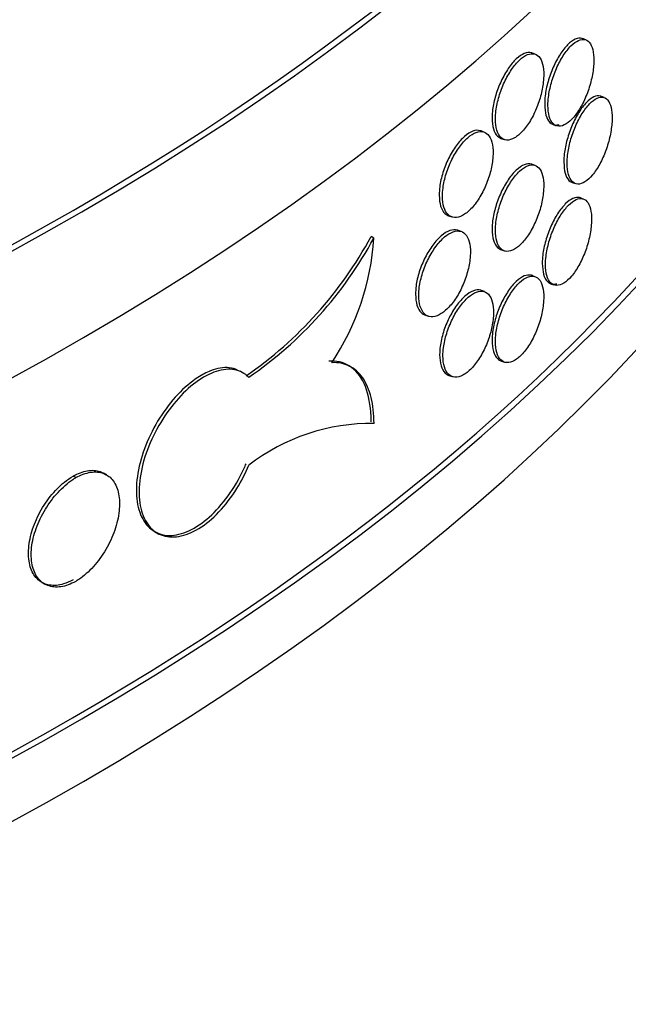
# Model space of a CAD drawing. Units: millimetres. Extents: x 0 to 835, y 0 to 1165.
# Drawn here: x 655 to 663, y 159 to 171 of the extents above; entities that cross this region are included whole.
import ezdxf
from ezdxf import colors
from ezdxf.entities.mleader import LeaderData, LeaderLine
from ezdxf.math import Vec2, Vec3

# ---------------------------------------------------------------- set-up
doc = ezdxf.new("R2010")
doc.units = ezdxf.units.MM
doc.layers.add('DV6_Défaut', color=7, linetype='Continuous')
doc.layers.add('Défaut', color=7, linetype='Continuous')

# ---------------------------------------------------------------- blocks, each defined once
blk = doc.blocks.new('_DOT')
at = {"color": 0}
blk.add_line((0, 0), (-1, 0), dxfattribs=at)
at = {"color": 0, "const_width": 0.333}
blk.add_lwpolyline([(-0.1665, 0, 1), (0.1665, 0, 1)], format="xyb", close=True, dxfattribs=at)
blk = doc.blocks.new('SE5')
at = {"layer": 'DV6_Défaut', "color": 7, "linetype": 'Continuous'}
for p, q in [((662.091, 171.021), (662.048, 171.036)), ((661.44, 170.836), (661.397, 170.851)), ((662.328, 170.277), (662.285, 170.293)), ((660.782, 169.832), (660.739, 169.848)), ((661.669, 169.929), (661.711, 169.914)), ((660.998, 169.751), (661.041, 169.736)), ((661.44, 169.403), (661.397, 169.418)), ((661.914, 169.183), (661.956, 169.168)), ((662.061, 168.97), (662.018, 168.986)), ((660.321, 168.755), (660.364, 168.739)), ((660.487, 168.552), (660.445, 168.567)), ((659.362, 168.466), (659.327, 168.487)), ((660.998, 168.318), (661.041, 168.303)), ((661.44, 167.97), (661.397, 167.985)), ((660.788, 167.777), (660.746, 167.792)), ((661.638, 167.879), (661.68, 167.864)), ((660.019, 167.477), (660.062, 167.461)), ((659.07, 166.806), (659.034, 166.827)), ((660.998, 166.885), (661.041, 166.87)), ((657.677, 166.732), (657.642, 166.752)), ((660.328, 166.699), (660.37, 166.684)), ((655.524, 165.382), (655.489, 165.402)), ((655.923, 165.416), (655.885, 165.438)), ((656.539, 164.687), (656.594, 164.655)), ((655.087, 164.032), (655.125, 164.01))]:
    blk.add_line(p, q, dxfattribs=at)
for centre, radius, start, end in [((654.797, 170.935), 5.149, 304.5401, 331.6066), ((654.843, 170.906), 5.135, 304.4962, 331.6369), ((656.1, 168.676), 3.269, 326.2966, 356.3111), ((659.327, 163.506), 2.573, 89.1811, 127.7382)]:
    blk.add_arc(centre, radius, start, end, dxfattribs=at)
for centre, major_axis, start_param, end_param in [((626.568, 185.52), (41, 0), 3.071735, 6.283185), ((626.568, 185.52), (40.9, 0), 3.141593, 6.283185), ((626.568, 183.887), (-41, 0), 0, 3.141593), ((626.568, 178.988), (41, 0), 3.071735, 6.283185), ((626.568, 178.988), (40.9, 0), 3.141593, 6.235533), ((626.568, 178.171), (-41, 0), 0, 3.141593), ((626.568, 169.19), (-41, 0), 0, 3.21145), ((626.568, 169.19), (-40.9, 0), 0, 3.141593), ((626.568, 165.924), (41, 0), 3.141593, 6.283185), ((626.568, 165.107), (-40.9, 0), 0.053534, 3.088059)]:
    blk.add_ellipse(centre, major_axis=major_axis, ratio=0.57735, start_param=start_param, end_param=end_param, dxfattribs=at)
for points, knots in [([(662.077, 171.02), (662.066, 171.029), (662.03, 171.047), (661.957, 171.039), (661.857, 170.966), (661.757, 170.839), (661.668, 170.671), (661.6, 170.484), (661.565, 170.315), (661.562, 170.23), (661.561, 170.192)], [0, 0, 0, 0, 0.070098, 0.210422, 0.350831, 0.491237, 0.631585, 0.771873, 0.912128, 1, 1, 1, 1]), ([(661.603, 170.177), (661.603, 170.123), (661.609, 170.075), (661.62, 170.035), (661.631, 169.995), (661.648, 169.963), (661.669, 169.942), (661.69, 169.92), (661.716, 169.909), (661.744, 169.908), (661.773, 169.907), (661.805, 169.917), (661.837, 169.937), (661.87, 169.957), (661.904, 169.988), (661.936, 170.026), (661.969, 170.065), (662.002, 170.113), (662.031, 170.165), (662.061, 170.218), (662.088, 170.278), (662.111, 170.339), (662.134, 170.4), (662.153, 170.464), (662.167, 170.527), (662.181, 170.589), (662.19, 170.651), (662.193, 170.708), (662.196, 170.765), (662.194, 170.817), (662.187, 170.862), (662.179, 170.906), (662.166, 170.944), (662.149, 170.971), (662.132, 170.998), (662.109, 171.016), (662.083, 171.023), (662.058, 171.03), (662.028, 171.027), (661.997, 171.013), (661.966, 170.999), (661.932, 170.975), (661.899, 170.942), (661.866, 170.908), (661.832, 170.866), (661.801, 170.817), (661.77, 170.768), (661.74, 170.712), (661.714, 170.653), (661.688, 170.594), (661.665, 170.53), (661.647, 170.468), (661.63, 170.405), (661.617, 170.342), (661.61, 170.283), (661.605, 170.246), (661.603, 170.21), (661.603, 170.177)], [0, 0, 0, 0, 0.053684, 0.053684, 0.053684, 0.107367, 0.107367, 0.107367, 0.161052, 0.161052, 0.161052, 0.214742, 0.214742, 0.214742, 0.26845, 0.26845, 0.26845, 0.322182, 0.322182, 0.322182, 0.375933, 0.375933, 0.375933, 0.429675, 0.429675, 0.429675, 0.483376, 0.483376, 0.483376, 0.537029, 0.537029, 0.537029, 0.590665, 0.590665, 0.590665, 0.64433, 0.64433, 0.64433, 0.698045, 0.698045, 0.698045, 0.751793, 0.751793, 0.751793, 0.80554, 0.80554, 0.80554, 0.859265, 0.859265, 0.859265, 0.912967, 0.912967, 0.912967, 0.966656, 0.966656, 0.966656, 1, 1, 1, 1]), ([(661.415, 170.843), (661.407, 170.848), (661.372, 170.862), (661.301, 170.855), (661.196, 170.784), (661.091, 170.659), (660.997, 170.493), (660.926, 170.308), (660.889, 170.139), (660.886, 170.054), (660.884, 170.016)], [0, 0, 0, 0, 0.046109, 0.190067, 0.334019, 0.477959, 0.621899, 0.765851, 0.90981, 1, 1, 1, 1]), ([(660.927, 170.001), (660.927, 169.947), (660.933, 169.898), (660.945, 169.858), (660.956, 169.819), (660.974, 169.786), (660.996, 169.764), (661.018, 169.743), (661.046, 169.73), (661.075, 169.729), (661.105, 169.728), (661.139, 169.737), (661.173, 169.757), (661.207, 169.776), (661.243, 169.806), (661.277, 169.844), (661.312, 169.882), (661.346, 169.929), (661.377, 169.981), (661.408, 170.034), (661.437, 170.093), (661.461, 170.153), (661.485, 170.214), (661.505, 170.278), (661.52, 170.34), (661.534, 170.402), (661.544, 170.464), (661.547, 170.521), (661.551, 170.577), (661.549, 170.63), (661.541, 170.675), (661.533, 170.719), (661.52, 170.757), (661.501, 170.785), (661.483, 170.812), (661.459, 170.831), (661.432, 170.838), (661.405, 170.846), (661.374, 170.843), (661.341, 170.83), (661.308, 170.816), (661.273, 170.792), (661.238, 170.76), (661.203, 170.727), (661.168, 170.685), (661.135, 170.637), (661.102, 170.589), (661.07, 170.533), (661.043, 170.475), (661.016, 170.416), (660.992, 170.353), (660.973, 170.291), (660.955, 170.229), (660.941, 170.166), (660.934, 170.107), (660.929, 170.07), (660.927, 170.034), (660.927, 170.001)], [0, 0, 0, 0, 0.053701, 0.053701, 0.053701, 0.107401, 0.107401, 0.107401, 0.161105, 0.161105, 0.161105, 0.214812, 0.214812, 0.214812, 0.268514, 0.268514, 0.268514, 0.322213, 0.322213, 0.322213, 0.375913, 0.375913, 0.375913, 0.429619, 0.429619, 0.429619, 0.483324, 0.483324, 0.483324, 0.537025, 0.537025, 0.537025, 0.590724, 0.590724, 0.590724, 0.644426, 0.644426, 0.644426, 0.698132, 0.698132, 0.698132, 0.751836, 0.751836, 0.751836, 0.805536, 0.805536, 0.805536, 0.859235, 0.859235, 0.859235, 0.912939, 0.912939, 0.912939, 0.966645, 0.966645, 0.966645, 1, 1, 1, 1]), ([(661.561, 170.192), (661.564, 170.136), (661.571, 170.043), (661.623, 169.947), (661.686, 169.918), (661.731, 169.925), (661.747, 169.93)], [0, 0, 0, 0, 0.285677, 0.571354, 0.857037, 1, 1, 1, 1]), ([(662.314, 170.276), (662.303, 170.285), (662.268, 170.304), (662.196, 170.295), (662.098, 170.221), (662, 170.093), (661.912, 169.925), (661.846, 169.737), (661.812, 169.568), (661.809, 169.483), (661.807, 169.445)], [0, 0, 0, 0, 0.070049, 0.210352, 0.350809, 0.491288, 0.631687, 0.771977, 0.912183, 1, 1, 1, 1]), ([(661.85, 169.429), (661.85, 169.376), (661.856, 169.327), (661.867, 169.288), (661.878, 169.248), (661.894, 169.216), (661.915, 169.195), (661.935, 169.174), (661.961, 169.162), (661.989, 169.162), (662.016, 169.161), (662.048, 169.171), (662.079, 169.191), (662.111, 169.212), (662.145, 169.242), (662.177, 169.281), (662.209, 169.32), (662.241, 169.368), (662.27, 169.421), (662.298, 169.474), (662.325, 169.534), (662.348, 169.595), (662.37, 169.657), (662.389, 169.721), (662.403, 169.784), (662.416, 169.846), (662.425, 169.909), (662.428, 169.965), (662.432, 170.022), (662.429, 170.074), (662.422, 170.119), (662.415, 170.163), (662.402, 170.2), (662.385, 170.227), (662.368, 170.255), (662.346, 170.272), (662.321, 170.279), (662.296, 170.286), (662.267, 170.283), (662.236, 170.269), (662.206, 170.255), (662.173, 170.23), (662.14, 170.197), (662.108, 170.163), (662.075, 170.12), (662.044, 170.071), (662.013, 170.022), (661.984, 169.966), (661.958, 169.906), (661.933, 169.847), (661.911, 169.784), (661.893, 169.721), (661.876, 169.658), (661.863, 169.595), (661.856, 169.536), (661.852, 169.499), (661.85, 169.463), (661.85, 169.429)], [0, 0, 0, 0, 0.05366, 0.05366, 0.05366, 0.10732, 0.10732, 0.10732, 0.160986, 0.160986, 0.160986, 0.214672, 0.214672, 0.214672, 0.268395, 0.268395, 0.268395, 0.322161, 0.322161, 0.322161, 0.375948, 0.375948, 0.375948, 0.429711, 0.429711, 0.429711, 0.483404, 0.483404, 0.483404, 0.537022, 0.537022, 0.537022, 0.590614, 0.590614, 0.590614, 0.644251, 0.644251, 0.644251, 0.697966, 0.697966, 0.697966, 0.751741, 0.751741, 0.751741, 0.805526, 0.805526, 0.805526, 0.85928, 0.85928, 0.85928, 0.912992, 0.912992, 0.912992, 0.966671, 0.966671, 0.966671, 1, 1, 1, 1]), ([(660.884, 170.016), (660.888, 169.96), (660.895, 169.867), (660.944, 169.78), (660.986, 169.754), (661.005, 169.749)], [0, 0, 0, 0, 0.373659, 0.747316, 1, 1, 1, 1]), ([(660.769, 169.832), (660.758, 169.84), (660.718, 169.86), (660.638, 169.854), (660.529, 169.785), (660.418, 169.661), (660.32, 169.497), (660.246, 169.312), (660.208, 169.144), (660.204, 169.059), (660.202, 169.021)], [0, 0, 0, 0, 0.066758, 0.20753, 0.348332, 0.489191, 0.630106, 0.771025, 0.911864, 1, 1, 1, 1]), ([(660.245, 169.006), (660.245, 168.953), (660.251, 168.904), (660.263, 168.864), (660.276, 168.824), (660.294, 168.791), (660.317, 168.769), (660.341, 168.747), (660.369, 168.734), (660.4, 168.732), (660.432, 168.73), (660.467, 168.739), (660.502, 168.758), (660.538, 168.777), (660.576, 168.806), (660.612, 168.843), (660.648, 168.881), (660.684, 168.927), (660.716, 168.979), (660.749, 169.031), (660.779, 169.089), (660.804, 169.149), (660.83, 169.21), (660.851, 169.273), (660.866, 169.335), (660.881, 169.397), (660.891, 169.459), (660.895, 169.515), (660.899, 169.572), (660.896, 169.625), (660.888, 169.669), (660.88, 169.714), (660.866, 169.752), (660.846, 169.78), (660.827, 169.808), (660.802, 169.827), (660.774, 169.835), (660.746, 169.843), (660.713, 169.841), (660.679, 169.828), (660.644, 169.815), (660.607, 169.792), (660.571, 169.76), (660.534, 169.728), (660.497, 169.687), (660.463, 169.639), (660.428, 169.591), (660.395, 169.536), (660.367, 169.478), (660.338, 169.42), (660.313, 169.358), (660.293, 169.296), (660.274, 169.234), (660.26, 169.171), (660.252, 169.112), (660.247, 169.075), (660.245, 169.04), (660.245, 169.006)], [0, 0, 0, 0, 0.053656, 0.053656, 0.053656, 0.10731, 0.10731, 0.10731, 0.160992, 0.160992, 0.160992, 0.214719, 0.214719, 0.214719, 0.268468, 0.268468, 0.268468, 0.322206, 0.322206, 0.322206, 0.375921, 0.375921, 0.375921, 0.429618, 0.429618, 0.429618, 0.483305, 0.483305, 0.483305, 0.53699, 0.53699, 0.53699, 0.590675, 0.590675, 0.590675, 0.644361, 0.644361, 0.644361, 0.69805, 0.69805, 0.69805, 0.75175, 0.75175, 0.75175, 0.805472, 0.805472, 0.805472, 0.859216, 0.859216, 0.859216, 0.912963, 0.912963, 0.912963, 0.966678, 0.966678, 0.966678, 1, 1, 1, 1]), ([(661.807, 169.445), (661.811, 169.389), (661.817, 169.296), (661.868, 169.2), (661.92, 169.177), (661.949, 169.177), (661.951, 169.177)], [0, 0, 0, 0, 0.327508, 0.655015, 0.982562, 1, 1, 1, 1]), ([(661.415, 169.41), (661.407, 169.415), (661.372, 169.429), (661.301, 169.422), (661.196, 169.351), (661.091, 169.226), (660.997, 169.06), (660.926, 168.875), (660.889, 168.706), (660.886, 168.621), (660.884, 168.583)], [0, 0, 0, 0, 0.046109, 0.190067, 0.334019, 0.477959, 0.621899, 0.765851, 0.90981, 1, 1, 1, 1]), ([(660.927, 168.568), (660.927, 168.514), (660.933, 168.465), (660.945, 168.426), (660.956, 168.386), (660.974, 168.353), (660.996, 168.331), (661.018, 168.31), (661.046, 168.297), (661.075, 168.296), (661.105, 168.295), (661.139, 168.304), (661.173, 168.324), (661.207, 168.343), (661.243, 168.373), (661.277, 168.411), (661.312, 168.449), (661.346, 168.496), (661.377, 168.548), (661.408, 168.601), (661.437, 168.66), (661.461, 168.72), (661.485, 168.781), (661.505, 168.845), (661.52, 168.907), (661.534, 168.969), (661.544, 169.031), (661.547, 169.088), (661.551, 169.144), (661.549, 169.197), (661.541, 169.242), (661.533, 169.286), (661.52, 169.324), (661.501, 169.352), (661.483, 169.379), (661.459, 169.398), (661.432, 169.405), (661.405, 169.413), (661.374, 169.41), (661.341, 169.397), (661.308, 169.383), (661.273, 169.36), (661.238, 169.327), (661.203, 169.294), (661.168, 169.252), (661.135, 169.204), (661.102, 169.156), (661.07, 169.1), (661.043, 169.042), (661.016, 168.983), (660.992, 168.92), (660.973, 168.858), (660.955, 168.796), (660.941, 168.733), (660.934, 168.674), (660.929, 168.637), (660.927, 168.601), (660.927, 168.568)], [0, 0, 0, 0, 0.053701, 0.053701, 0.053701, 0.107401, 0.107401, 0.107401, 0.161105, 0.161105, 0.161105, 0.214812, 0.214812, 0.214812, 0.268514, 0.268514, 0.268514, 0.322213, 0.322213, 0.322213, 0.375913, 0.375913, 0.375913, 0.429619, 0.429619, 0.429619, 0.483324, 0.483324, 0.483324, 0.537025, 0.537025, 0.537025, 0.590724, 0.590724, 0.590724, 0.644426, 0.644426, 0.644426, 0.698132, 0.698132, 0.698132, 0.751836, 0.751836, 0.751836, 0.805536, 0.805536, 0.805536, 0.859235, 0.859235, 0.859235, 0.912939, 0.912939, 0.912939, 0.966645, 0.966645, 0.966645, 1, 1, 1, 1]), ([(660.202, 169.021), (660.206, 168.966), (660.213, 168.872), (660.265, 168.784), (660.309, 168.758), (660.329, 168.752)], [0, 0, 0, 0, 0.372809, 0.745611, 1, 1, 1, 1]), ([(662.047, 168.969), (662.036, 168.978), (662, 168.997), (661.927, 168.988), (661.827, 168.915), (661.726, 168.788), (661.637, 168.621), (661.569, 168.434), (661.535, 168.265), (661.531, 168.18), (661.53, 168.142)], [0, 0, 0, 0, 0.070103, 0.210429, 0.350832, 0.491231, 0.631575, 0.771863, 0.912122, 1, 1, 1, 1]), ([(661.572, 168.126), (661.572, 168.073), (661.578, 168.024), (661.589, 167.985), (661.6, 167.945), (661.617, 167.913), (661.638, 167.891), (661.659, 167.87), (661.685, 167.858), (661.714, 167.857), (661.742, 167.857), (661.774, 167.866), (661.807, 167.886), (661.839, 167.906), (661.873, 167.937), (661.906, 167.976), (661.939, 168.014), (661.972, 168.062), (662.001, 168.115), (662.031, 168.168), (662.058, 168.227), (662.081, 168.288), (662.104, 168.349), (662.123, 168.414), (662.137, 168.476), (662.151, 168.539), (662.16, 168.601), (662.163, 168.657), (662.167, 168.714), (662.165, 168.767), (662.157, 168.811), (662.15, 168.855), (662.137, 168.893), (662.119, 168.92), (662.102, 168.947), (662.079, 168.965), (662.054, 168.973), (662.028, 168.98), (661.998, 168.976), (661.967, 168.962), (661.936, 168.949), (661.902, 168.924), (661.869, 168.891), (661.836, 168.858), (661.802, 168.815), (661.771, 168.766), (661.739, 168.718), (661.709, 168.661), (661.683, 168.602), (661.657, 168.543), (661.634, 168.48), (661.616, 168.418), (661.599, 168.355), (661.586, 168.292), (661.579, 168.233), (661.574, 168.196), (661.572, 168.16), (661.572, 168.126)], [0, 0, 0, 0, 0.053686, 0.053686, 0.053686, 0.107371, 0.107371, 0.107371, 0.161058, 0.161058, 0.161058, 0.214749, 0.214749, 0.214749, 0.268455, 0.268455, 0.268455, 0.322184, 0.322184, 0.322184, 0.375932, 0.375932, 0.375932, 0.429671, 0.429671, 0.429671, 0.483373, 0.483373, 0.483373, 0.537029, 0.537029, 0.537029, 0.59067, 0.59067, 0.59067, 0.644338, 0.644338, 0.644338, 0.698053, 0.698053, 0.698053, 0.751798, 0.751798, 0.751798, 0.805542, 0.805542, 0.805542, 0.859264, 0.859264, 0.859264, 0.912965, 0.912965, 0.912965, 0.966654, 0.966654, 0.966654, 1, 1, 1, 1]), ([(660.475, 168.551), (660.464, 168.559), (660.424, 168.579), (660.342, 168.574), (660.23, 168.505), (660.118, 168.383), (660.018, 168.219), (659.942, 168.035), (659.903, 167.867), (659.899, 167.782), (659.897, 167.744)], [0, 0, 0, 0, 0.065813, 0.206672, 0.347615, 0.488667, 0.6298, 0.77091, 0.911865, 1, 1, 1, 1]), ([(659.94, 167.729), (659.94, 167.676), (659.946, 167.627), (659.959, 167.587), (659.971, 167.546), (659.99, 167.514), (660.014, 167.491), (660.037, 167.469), (660.066, 167.456), (660.098, 167.454), (660.13, 167.452), (660.166, 167.46), (660.202, 167.479), (660.239, 167.497), (660.277, 167.526), (660.314, 167.563), (660.351, 167.601), (660.388, 167.647), (660.421, 167.698), (660.454, 167.75), (660.485, 167.808), (660.51, 167.868), (660.536, 167.928), (660.558, 167.992), (660.573, 168.054), (660.589, 168.116), (660.599, 168.177), (660.603, 168.234), (660.607, 168.29), (660.605, 168.343), (660.596, 168.388), (660.588, 168.433), (660.573, 168.471), (660.553, 168.499), (660.534, 168.527), (660.509, 168.546), (660.48, 168.554), (660.451, 168.562), (660.417, 168.56), (660.382, 168.548), (660.347, 168.535), (660.31, 168.513), (660.273, 168.481), (660.235, 168.449), (660.198, 168.408), (660.162, 168.361), (660.127, 168.313), (660.093, 168.258), (660.064, 168.2), (660.035, 168.142), (660.009, 168.08), (659.99, 168.018), (659.97, 167.956), (659.955, 167.894), (659.947, 167.835), (659.942, 167.798), (659.94, 167.762), (659.94, 167.729)], [0, 0, 0, 0, 0.053618, 0.053618, 0.053618, 0.107233, 0.107233, 0.107233, 0.160892, 0.160892, 0.160892, 0.21463, 0.21463, 0.21463, 0.268414, 0.268414, 0.268414, 0.322193, 0.322193, 0.322193, 0.375933, 0.375933, 0.375933, 0.429633, 0.429633, 0.429633, 0.483306, 0.483306, 0.483306, 0.536966, 0.536966, 0.536966, 0.590623, 0.590623, 0.590623, 0.644285, 0.644285, 0.644285, 0.697964, 0.697964, 0.697964, 0.751674, 0.751674, 0.751674, 0.805427, 0.805427, 0.805427, 0.859211, 0.859211, 0.859211, 0.912988, 0.912988, 0.912988, 0.966706, 0.966706, 0.966706, 1, 1, 1, 1]), ([(660.884, 168.583), (660.888, 168.527), (660.895, 168.434), (660.944, 168.347), (660.986, 168.322), (661.005, 168.316)], [0, 0, 0, 0, 0.373659, 0.747316, 1, 1, 1, 1]), ([(661.53, 168.142), (661.533, 168.086), (661.54, 167.993), (661.592, 167.896), (661.656, 167.868), (661.701, 167.875), (661.716, 167.879)], [0, 0, 0, 0, 0.285679, 0.571358, 0.857041, 1, 1, 1, 1]), ([(661.415, 167.977), (661.407, 167.982), (661.372, 167.996), (661.301, 167.989), (661.196, 167.918), (661.091, 167.793), (660.997, 167.627), (660.926, 167.442), (660.889, 167.273), (660.886, 167.188), (660.884, 167.15)], [0, 0, 0, 0, 0.046109, 0.190067, 0.334019, 0.477959, 0.621899, 0.765851, 0.90981, 1, 1, 1, 1]), ([(660.927, 167.135), (660.927, 167.081), (660.933, 167.033), (660.945, 166.993), (660.956, 166.953), (660.974, 166.92), (660.996, 166.898), (661.018, 166.877), (661.046, 166.864), (661.075, 166.863), (661.105, 166.862), (661.139, 166.871), (661.173, 166.891), (661.207, 166.91), (661.243, 166.94), (661.277, 166.978), (661.312, 167.016), (661.346, 167.063), (661.377, 167.115), (661.408, 167.168), (661.437, 167.227), (661.461, 167.287), (661.485, 167.348), (661.505, 167.412), (661.52, 167.474), (661.534, 167.536), (661.544, 167.598), (661.547, 167.655), (661.551, 167.711), (661.549, 167.764), (661.541, 167.809), (661.533, 167.853), (661.52, 167.891), (661.501, 167.919), (661.483, 167.946), (661.459, 167.965), (661.432, 167.972), (661.405, 167.98), (661.374, 167.977), (661.341, 167.964), (661.308, 167.95), (661.273, 167.927), (661.238, 167.894), (661.203, 167.861), (661.168, 167.819), (661.135, 167.771), (661.102, 167.723), (661.07, 167.667), (661.043, 167.609), (661.016, 167.55), (660.992, 167.487), (660.973, 167.425), (660.955, 167.363), (660.941, 167.3), (660.934, 167.241), (660.929, 167.204), (660.927, 167.168), (660.927, 167.135)], [0, 0, 0, 0, 0.053701, 0.053701, 0.053701, 0.107401, 0.107401, 0.107401, 0.161105, 0.161105, 0.161105, 0.214812, 0.214812, 0.214812, 0.268514, 0.268514, 0.268514, 0.322213, 0.322213, 0.322213, 0.375913, 0.375913, 0.375913, 0.429619, 0.429619, 0.429619, 0.483324, 0.483324, 0.483324, 0.537025, 0.537025, 0.537025, 0.590724, 0.590724, 0.590724, 0.644426, 0.644426, 0.644426, 0.698132, 0.698132, 0.698132, 0.751836, 0.751836, 0.751836, 0.805536, 0.805536, 0.805536, 0.859235, 0.859235, 0.859235, 0.912939, 0.912939, 0.912939, 0.966645, 0.966645, 0.966645, 1, 1, 1, 1]), ([(660.775, 167.776), (660.764, 167.784), (660.725, 167.804), (660.645, 167.798), (660.535, 167.729), (660.425, 167.605), (660.326, 167.441), (660.252, 167.257), (660.214, 167.088), (660.21, 167.003), (660.209, 166.966)], [0, 0, 0, 0, 0.066777, 0.207547, 0.348347, 0.489202, 0.630113, 0.771028, 0.911864, 1, 1, 1, 1]), ([(660.251, 166.95), (660.251, 166.897), (660.257, 166.848), (660.27, 166.808), (660.282, 166.768), (660.3, 166.735), (660.324, 166.713), (660.347, 166.691), (660.375, 166.678), (660.406, 166.676), (660.438, 166.674), (660.473, 166.683), (660.508, 166.702), (660.544, 166.721), (660.582, 166.75), (660.618, 166.787), (660.654, 166.825), (660.69, 166.871), (660.722, 166.923), (660.755, 166.975), (660.785, 167.033), (660.81, 167.094), (660.836, 167.154), (660.857, 167.218), (660.872, 167.28), (660.887, 167.341), (660.897, 167.403), (660.901, 167.46), (660.905, 167.516), (660.902, 167.569), (660.894, 167.614), (660.886, 167.658), (660.872, 167.696), (660.852, 167.724), (660.833, 167.752), (660.808, 167.771), (660.78, 167.779), (660.752, 167.787), (660.719, 167.785), (660.685, 167.772), (660.65, 167.76), (660.614, 167.736), (660.577, 167.704), (660.541, 167.672), (660.504, 167.631), (660.469, 167.583), (660.434, 167.536), (660.401, 167.48), (660.373, 167.422), (660.344, 167.364), (660.319, 167.302), (660.3, 167.24), (660.28, 167.178), (660.266, 167.115), (660.258, 167.056), (660.253, 167.019), (660.251, 166.984), (660.251, 166.95)], [0, 0, 0, 0, 0.053656, 0.053656, 0.053656, 0.107311, 0.107311, 0.107311, 0.160993, 0.160993, 0.160993, 0.21472, 0.21472, 0.21472, 0.268468, 0.268468, 0.268468, 0.322207, 0.322207, 0.322207, 0.375921, 0.375921, 0.375921, 0.429617, 0.429617, 0.429617, 0.483305, 0.483305, 0.483305, 0.536991, 0.536991, 0.536991, 0.590676, 0.590676, 0.590676, 0.644362, 0.644362, 0.644362, 0.698051, 0.698051, 0.698051, 0.751752, 0.751752, 0.751752, 0.805473, 0.805473, 0.805473, 0.859216, 0.859216, 0.859216, 0.912962, 0.912962, 0.912962, 0.966678, 0.966678, 0.966678, 1, 1, 1, 1]), ([(659.897, 167.744), (659.901, 167.689), (659.909, 167.595), (659.961, 167.507), (660.006, 167.48), (660.027, 167.474)], [0, 0, 0, 0, 0.3724365, 0.7448619, 1, 1, 1, 1]), ([(660.884, 167.15), (660.888, 167.094), (660.895, 167.001), (660.944, 166.914), (660.986, 166.889), (661.005, 166.883)], [0, 0, 0, 0, 0.373659, 0.747316, 1, 1, 1, 1]), ([(660.209, 166.966), (660.212, 166.91), (660.22, 166.816), (660.271, 166.729), (660.315, 166.702), (660.335, 166.696)], [0, 0, 0, 0, 0.3728164, 0.7456259, 1, 1, 1, 1]), ([(657.603, 166.771), (657.571, 166.784), (657.466, 166.811), (657.294, 166.781), (657.064, 166.662), (656.832, 166.465), (656.595, 166.157), (656.413, 165.8), (656.309, 165.434), (656.294, 165.099), (656.372, 164.833), (656.531, 164.666), (656.754, 164.617), (657.012, 164.693), (657.279, 164.888), (657.52, 165.172), (657.659, 165.426), (657.712, 165.55), (657.716, 165.561)], [0, 0, 0, 0, 0.034163, 0.104671, 0.149227, 0.219664, 0.290105, 0.360471, 0.430784, 0.501083, 0.571379, 0.641676, 0.711981, 0.782321, 0.852748, 0.923291, 0.993892, 1, 1, 1, 1]), ([(657.752, 166.673), (657.701, 166.725), (657.638, 166.759), (657.567, 166.772), (657.496, 166.785), (657.416, 166.777), (657.332, 166.749), (657.248, 166.722), (657.159, 166.674), (657.071, 166.609), (656.984, 166.545), (656.896, 166.462), (656.815, 166.367), (656.734, 166.273), (656.658, 166.164), (656.593, 166.051), (656.528, 165.937), (656.472, 165.815), (656.43, 165.695), (656.389, 165.575), (656.361, 165.453), (656.348, 165.339), (656.335, 165.225), (656.337, 165.117), (656.355, 165.023), (656.372, 164.928), (656.405, 164.846), (656.45, 164.781), (656.496, 164.717), (656.555, 164.67), (656.623, 164.643), (656.691, 164.617), (656.769, 164.61), (656.851, 164.624), (656.934, 164.638), (657.022, 164.673), (657.109, 164.727), (657.197, 164.78), (657.285, 164.853), (657.368, 164.94), (657.45, 165.027), (657.529, 165.13), (657.597, 165.24), (657.656, 165.335), (657.709, 165.437), (657.752, 165.541)], [0, 0, 0, 0, 0.067415, 0.067415, 0.067415, 0.134824, 0.134824, 0.134824, 0.202311, 0.202311, 0.202311, 0.269761, 0.269761, 0.269761, 0.3371, 0.3371, 0.3371, 0.404348, 0.404348, 0.404348, 0.471555, 0.471555, 0.471555, 0.538753, 0.538753, 0.538753, 0.605949, 0.605949, 0.605949, 0.673147, 0.673147, 0.673147, 0.740355, 0.740355, 0.740355, 0.807606, 0.807606, 0.807606, 0.874952, 0.874952, 0.874952, 0.942407, 0.942407, 0.942407, 1, 1, 1, 1]), ([(659.328, 166.099), (659.328, 166.106), (659.327, 166.253), (659.285, 166.539), (659.12, 166.802), (658.923, 166.885), (658.808, 166.883), (658.784, 166.883)], [0, 0, 0, 0, 0.013008, 0.318517, 0.624059, 0.931841, 1, 1, 1, 1]), ([(659.364, 166.079), (659.364, 166.203), (659.351, 166.314), (659.302, 166.512), (659.265, 166.598), (659.171, 166.734), (659.112, 166.786), (658.979, 166.852), (658.903, 166.867), (658.82, 166.862)], [0, 0, 0, 0, 0.25, 0.25, 0.5, 0.5, 0.75, 0.75, 1, 1, 1, 1]), ([(655.489, 164.065), (655.444, 164.043), (655.345, 163.996), (655.179, 163.983), (655.032, 164.053), (654.935, 164.201), (654.904, 164.41), (654.939, 164.655), (655.039, 164.909), (655.189, 165.143), (655.353, 165.311), (655.448, 165.376), (655.489, 165.402)], [0, 0, 0, 0, 0.068873, 0.17748, 0.286101, 0.394738, 0.503367, 0.611977, 0.720588, 0.829217, 0.937854, 1, 1, 1, 1]), ([(655.524, 164.045), (655.459, 164.009), (655.394, 163.985), (655.332, 163.976), (655.271, 163.968), (655.213, 163.973), (655.163, 163.993), (655.112, 164.012), (655.068, 164.046), (655.034, 164.091), (655, 164.136), (654.976, 164.194), (654.962, 164.26), (654.949, 164.326), (654.947, 164.402), (654.956, 164.481), (654.964, 164.56), (654.985, 164.645), (655.015, 164.728), (655.045, 164.811), (655.085, 164.896), (655.133, 164.974), (655.18, 165.052), (655.236, 165.127), (655.296, 165.192), (655.355, 165.256), (655.42, 165.313), (655.485, 165.357), (655.498, 165.365), (655.511, 165.374), (655.524, 165.382)], [0, 0, 0, 0, 0.10868, 0.10868, 0.10868, 0.21736, 0.21736, 0.21736, 0.326053, 0.326053, 0.326053, 0.434755, 0.434755, 0.434755, 0.543442, 0.543442, 0.543442, 0.652114, 0.652114, 0.652114, 0.760795, 0.760795, 0.760795, 0.869494, 0.869494, 0.869494, 0.978192, 0.978192, 0.978192, 1, 1, 1, 1]), ([(655.489, 165.402), (655.556, 165.433), (655.673, 165.485), (655.816, 165.475), (655.886, 165.439), (655.907, 165.424)], [0, 0, 0, 0, 0.386837, 0.796005, 1, 1, 1, 1]), ([(655.524, 165.382), (655.589, 165.418), (655.654, 165.441), (655.715, 165.451), (655.775, 165.46), (655.832, 165.455), (655.881, 165.436), (655.93, 165.418), (655.973, 165.385), (656.006, 165.34), (656.039, 165.295), (656.062, 165.238), (656.075, 165.172), (656.088, 165.107), (656.09, 165.031), (656.082, 164.952), (656.073, 164.872), (656.054, 164.787), (656.025, 164.703), (655.996, 164.619), (655.957, 164.534), (655.91, 164.455), (655.864, 164.376), (655.809, 164.301), (655.751, 164.236), (655.692, 164.17), (655.628, 164.114), (655.564, 164.07), (655.55, 164.061), (655.537, 164.052), (655.524, 164.045)], [0, 0, 0, 0, 0.10868, 0.10868, 0.10868, 0.21736, 0.21736, 0.21736, 0.326053, 0.326053, 0.326053, 0.434755, 0.434755, 0.434755, 0.543442, 0.543442, 0.543442, 0.652114, 0.652114, 0.652114, 0.760795, 0.760795, 0.760795, 0.869494, 0.869494, 0.869494, 0.978192, 0.978192, 0.978192, 1, 1, 1, 1])]:
    blk.add_open_spline(points, degree=3, knots=knots, dxfattribs=at)

msp = doc.modelspace()

# ---------------------------------------------------------------- block references
at = {"layer": 'Défaut'}
msp.add_blockref('SE5', (0, 0), dxfattribs=at)

# ---------------------------------------------------------------- leaders
at = {"layer": 'Défaut', "color": 7, "linetype": 'Continuous'}
ml = msp.add_multileader_mtext('Standard', dxfattribs=at)
ml.set_content('{\\pxsm0.9;\\fSolid Edge ISO|b1||i0||c0|p34;\\W1.;12/02/2009\\P}', color=256)
ml.set_leader_properties()
ml.set_arrow_properties(name='DOT')
ml.build(insert=Vec2(0, 0))
ml.multileader.update_dxf_attribs({"leader_type": 0, "dogleg_length": 0, "arrow_head_size": 12})
ctx = ml.context
ctx.base_point, ctx.char_height, ctx.arrow_head_size, ctx.landing_gap_size = Vec3(747.016, 1157.46), 12, 12, 4.2
notes = []
notes.append((ctx, [(0, (0, 0, 0), (0, 0), (1, 0), 1, [])]))
ctx.mtext.insert = Vec3(749.016, 1163.58)
for ctx, leaders in notes:
    for number, flags, end, landing, length, lines in leaders:
        leader = LeaderData()
        leader.index, (leader.has_last_leader_line, leader.has_dogleg_vector, leader.attachment_direction) = number, flags
        leader.last_leader_point, leader.dogleg_vector, leader.dogleg_length = Vec3(end), Vec3(landing), length
        for number, points, colour, breaks in lines:
            line = LeaderLine()
            line.index, line.vertices, line.color, line.breaks = number, Vec3.list(points), colors.encode_raw_color(colour), breaks
            leader.lines.append(line)
        ctx.leaders.append(leader)

doc.saveas('drawing.dxf')
